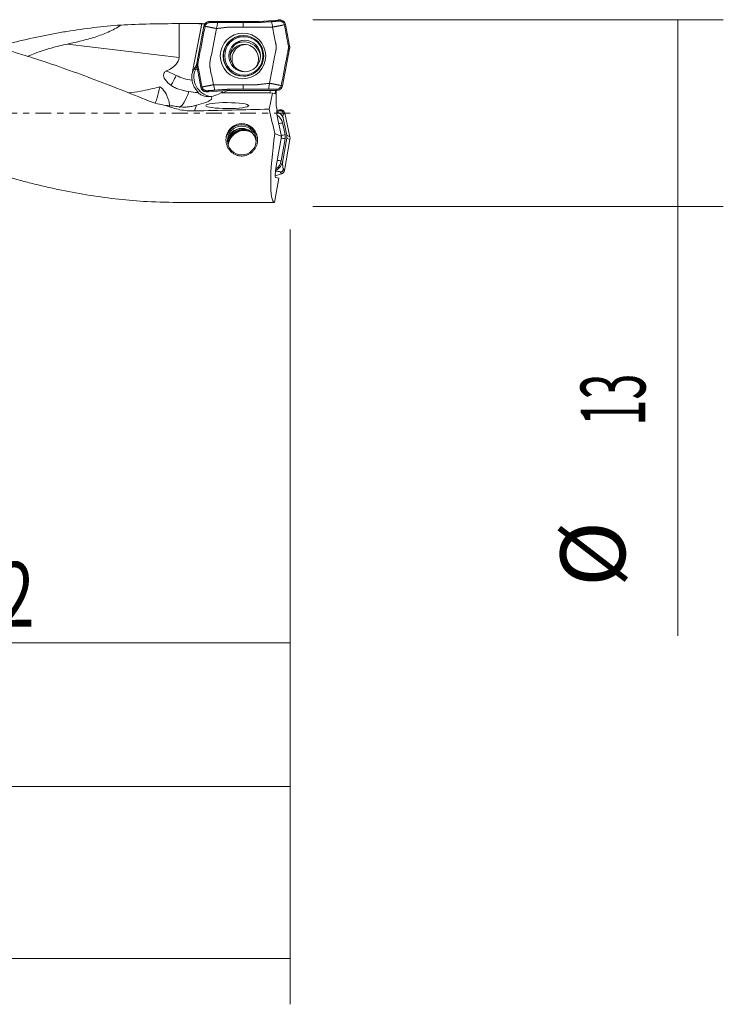
# Model space of a CAD drawing. Units: millimetres. Extents: x -51 to 105, y -81 to 20.
# Drawn here: x 56 to 105, y -62 to 6 of the extents above; entities that cross this region are included whole.
import ezdxf

# ---------------------------------------------------------------- set-up
doc = ezdxf.new("R2010")
doc.units = ezdxf.units.MM
doc.linetypes.add('CENTER', pattern=[47.5, 22, -8.5, 8.5, -8.5])
for name, color, linetype in [('1', 4, 'CONTINUOUS'), ('2', 7, 'CONTINUOUS'), ('SK2', 7, 'CONTINUOUS'), ('SK4', 2, 'CENTER')]:
    doc.layers.add(name, color=color, linetype=linetype)
doc.styles.add('iso_b_vert', font='simplex.shx')
doc.dimstyles.get("Standard").update_dxf_attribs({"dimtxt": 0.18, "dimasz": 0.18, "dimexe": 0.18, "dimexo": 0.0625, "dimgap": 0.09, "dimtad": 1, "dimzin": 0, "dimdsep": 52, "dimtxsty": 'Standard', "dimcen": 0.09, "dimadec": 0, "dimazin": 0, "dimtfac": 1, "dimtdec": 4, "dimtofl": 0, "dimtmove": 0, "dimatfit": 3, "dimfxl": 1, "dimtolj": 1, "dimtzin": 0, "dimarcsym": 0})

# ---------------------------------------------------------------- blocks, each defined once
blk = doc.blocks.new('DimnDraft3D1')
at = {"layer": 'SK2', "lineweight": 13}
for p, q in [((-24, -3.5875), (-24, -61.99375)), ((75, -8.0875), (75, -61.99375)), ((-24, -58.81875), (75, -58.81875))]:
    blk.add_line(p, q, dxfattribs=at)
for points in [[(-24, -58.81875), (-19.825003, -57.893175), (-19.824997, -59.744325), (-24, -58.81875)], [(75, -58.81875), (70.825003, -59.744325), (70.824997, -57.893175), (75, -58.81875)]]:
    blk.add_solid(points, dxfattribs=at)
at = {"layer": 'SK2', "lineweight": 18, "insert": (19.436842, -55.725), "char_height": 4.5, "attachment_point": 7, "line_spacing_factor": 1.084337, "style": 'iso_b_vert'}
blk.add_mtext('\\W1.0459;(99)', dxfattribs=at)
blk = doc.blocks.new('DimnDraft3D3')
at = {"layer": '2', "lineweight": 13}
for p, q in [((75, -8.0875), (75, -50.025)), ((0, -21.5875), (0, -50.025)), ((0, -46.85), (75, -46.85))]:
    blk.add_line(p, q, dxfattribs=at)
for points in [[(0, -46.85), (4.174997, -45.924425), (4.175003, -47.775575), (0, -46.85)], [(75, -46.85), (70.825003, -47.775575), (70.824997, -45.924425), (75, -46.85)]]:
    blk.add_solid(points, dxfattribs=at)
at = {"layer": '2', "lineweight": 18, "insert": (35.936842, -45.725), "char_height": 4.5, "attachment_point": 7, "line_spacing_factor": 1.084337, "style": 'iso_b_vert'}
blk.add_mtext('\\W0.6740;75', dxfattribs=at)
blk = doc.blocks.new('DimnDraft3D4')
at = {"layer": 'SK2', "lineweight": 13}
for p, q in [((75, -8.0875), (75, -40.025)), ((33, -11.5875), (33, -40.025)), ((33, -36.85), (75, -36.85))]:
    blk.add_line(p, q, dxfattribs=at)
for points in [[(33, -36.85), (37.174997, -35.924425), (37.175003, -37.775575), (33, -36.85)], [(75, -36.85), (70.825003, -37.775575), (70.824997, -35.924425), (75, -36.85)]]:
    blk.add_solid(points, dxfattribs=at)
at = {"layer": 'SK2', "lineweight": 18, "insert": (52.2, -35.725), "char_height": 4.5, "attachment_point": 7, "line_spacing_factor": 1.084337, "style": 'iso_b_vert'}
blk.add_mtext('\\W0.7361;42', dxfattribs=at)
blk = doc.blocks.new('DimnDraft3D6')
at = {"layer": '2', "lineweight": 13}
for p, q in [((76.5875, 6.5), (105.15, 6.5)), ((101.975, 6.5), (101.975, -36.363816)), ((76.5875, -6.5), (105.15, -6.5))]:
    blk.add_line(p, q, dxfattribs=at)
for points in [[(101.975, 6.5), (102.900575, 2.325003), (101.049425, 2.324997), (101.975, 6.5)], [(101.975, -6.5), (101.049425, -2.325003), (102.900575, -2.324997), (101.975, -6.5)]]:
    blk.add_solid(points, dxfattribs=at)
at = {"layer": '2', "lineweight": 18, "char_height": 4.5, "attachment_point": 7, "rotation": 90, "line_spacing_factor": 1.084337, "style": 'iso_b_vert'}
for s, insert in [('\\W0.5321;13', (99.725, -21.738816)), ('%%c', (99.725, -32.95366))]:
    blk.add_mtext(s, dxfattribs=dict(at, insert=insert))

msp = doc.modelspace()

# ---------------------------------------------------------------- linework, layer by layer
at = {"layer": '1', "lineweight": 18}
for p, q in [((68.887, 6.225), (67.176, 6.225)), ((67.274, 3.871), (67.274, 6.225)), ((68.225, 3.019), (68.854, 6.223)), ((68.23, 3.019), (68.86, 6.224)), ((69.399, 6.38), (69.399, 6.301)), ((72.709, 6.38), (69.399, 6.38)), ((72.71, 6.38), (72.709, 6.301)), ((72.849, 6.385), (74.142, 6.476)), ((72.849, 6.385), (72.854, 6.306)), ((74.142, 6.476), (74.146, 6.396)), ((74.3, 6.48), (74.298, 6.4)), ((74.302, 6.48), (74.3, 6.4)), ((74.343, 6.477), (74.332, 6.398)), ((74.543, 6.388), (74.492, 6.327)), ((69.007, 6.057), (68.508, 3.477)), ((69.008, 6.058), (69.085, 6.042)), ((74.678, 6.158), (74.599, 6.142)), ((74.678, 6.158), (74.965, 4.676)), ((59.517, 4.807), (67.274, 3.871)), ((74.465, 1.904), (74.964, 4.484)), ((74.886, 4.66), (74.965, 4.675)), ((74.964, 4.484), (74.886, 4.499)), ((68.508, 3.477), (68.585, 3.461)), ((67.07, 2.624), (66.405, 2.935)), ((68.201, 2.828), (68.206, 2.828)), ((68.23, 3.019), (68.225, 3.019)), ((68.434, 3.069), (68.314, 3.069)), ((68.497, 3.205), (68.384, 3.205)), ((68.434, 3.069), (68.497, 3.205)), ((68.585, 3.301), (68.507, 3.286)), ((68.795, 1.803), (68.508, 3.285)), ((68.574, 1.433), (68.609, 1.433)), ((68.795, 1.803), (68.872, 1.818)), ((68.929, 1.573), (68.98, 1.634)), ((69.13, 1.484), (69.139, 1.563)), ((69.171, 1.48), (69.171, 1.56)), ((69.173, 1.48), (69.173, 1.56)), ((69.331, 1.485), (69.325, 1.564)), ((70.623, 1.575), (69.331, 1.485)), ((70.192, 1.408), (70.029, 1.329)), ((70.192, 1.408), (73.46, 1.408)), ((70.623, 1.575), (70.617, 1.655)), ((70.762, 1.58), (70.762, 1.66)), ((74.073, 1.58), (70.763, 1.58)), ((73.46, 1.408), (73.588, 1.408)), ((73.769, 1.38), (73.46, 1.408)), ((73.55, 0.278), (73.769, 1.38)), ((73.946, 1.377), (73.588, 1.408)), ((73.907, 1.377), (73.769, 1.38)), ((73.907, 1.377), (74.026, 1.342)), ((74.073, 1.58), (74.072, 1.66)), ((74.465, 1.903), (74.386, 1.918)), ((74.026, 1.342), (74.034, 0.625)), ((68.354, 0.155), (68.482, 0.547)), ((74.089, 0.205), (74.08, 0.204)), ((74.089, 0.205), (74.093, 0.204)), ((74.319, 0.235), (74.09, 0.215)), ((74.199, 0.148), (74.319, 0.235)), ((74.15, -0.451), (74.401, -1.627)), ((74.476, -0.679), (74.649, -1.493)), ((74.518, -0.088), (74.639, -0.001)), ((74.77, -1.541), (74.518, -0.356)), ((74.639, -0.001), (74.989, -1.644)), ((74.401, -1.627), (73.939, -1.41)), ((74.401, -1.627), (74.035, -3.695)), ((74.654, -1.785), (74.383, -3.325)), ((74.496, -3.301), (74.773, -1.732)), ((74.992, -1.835), (74.612, -3.99)), ((74.77, -1.541), (74.989, -1.644)), ((74.773, -1.732), (74.992, -1.835)), ((74.301, -4.079), (74.401, -4.225)), ((74.511, -3.844), (74.612, -3.99)), ((73.915, -6.22), (74.215, -4.517)), ((74.401, -4.225), (73.964, -4.355)), ((73.992, -4.48), (74.215, -4.517)), ((67.466, -6.22), (73.915, -6.22))]:
    msp.add_line(p, q, dxfattribs=at)
at = {"layer": '1', "lineweight": 18, "extrusion": (0, 0, -1)}
for centre, major_axis, ratio, start_param, end_param in [((67.176, 0), (-22.425, 0), 0.27759, 1.393154, 1.575155), ((66.964, 0), (-71.152, 0), 0.087489, 1.575155, 1.597369), ((67.636, 0), (-1.242, -6.224), 0.084159, 3.098221, 3.108432), ((48.713, 6), (-18.557, 2.203), 0.18193, 3.120001, -2.855878), ((69.434, 5.528), (-1.233, -2.653), 0.018911, -0.512545, -0.393223), ((71.527, 2.108), (-1.209, -0.699), 0.021882, -0.703203, -0.037811), ((75.561, 1.288), (-3.12, 0.091), 0.015418, 1.011605, 1.026169), ((74.428, 1.624), (-0.175, -0.782), 0.463068, 1.101168, 1.412278), ((70.586, 3.83), (-4.893, -2.968), 0.378999, -1.051807, -0.912311), ((69.737, 2.498), (-1.201, -1.034), 0.722898, -1.222385, -0.853509), ((-9.423, 0), (-275.89, -6.015), 0.005816, -1.876143, -1.856455), ((74.31, 0), (-1.385, 6.223), 0.10708, -1.775442, -1.50235), ((74.45, 0.606), (-0.024, 0.843), 0.493236, -2.053704, -1.534986), ((74.235, -0.478), (-0.151, 0.684), 0.109732, -1.505944, 0.064853), ((74.961, 0.422), (-0.966, -0.469), 0.295025, 0.560227, 0.616491), ((74.996, 0), (-1.067, -6.223), 0.131417, 0.017676, 1.319805), ((74.127, -3.711), (-0.136, -0.769), 0.119599, -0.000972, 1.569825), ((66.994, 0), (-22.623, 0.411), 0.274561, -1.59667, -1.490099)]:
    msp.add_ellipse(centre, major_axis=major_axis, ratio=ratio, start_param=start_param, end_param=end_param, dxfattribs=at)
at = {"layer": '1', "lineweight": 18}
for centre, major_axis, ratio in [((71.723, 3.98), (0, -1.586), 0.996195), ((71.753, 3.98), (0, -1.418), 0.996195), ((71.781, 3.98), (0, -1.337), 0.996195), ((71.838, 3.98), (0, -1.1), 0.996195), ((71.639, -1.904), (1, 0), 0.998135)]:
    msp.add_ellipse(centre, major_axis=major_axis, ratio=ratio, dxfattribs=at)
for centre, major_axis, ratio, start_param, end_param in [((71.766, 3.98), (0, -1.407), 0.996195, 2.21551, 0), ((71.927, 3.98), (0, 1.1), 0.996195, 0.040841, 1.570796), ((71.797, 3.78), (0, 1.175), 0.996195, 0, 0.575402), ((71.788, 3.78), (0, 1.175), 0.996195, 0, 0.54968), ((71.788, 3.78), (0, 1.175), 0.996195, -1.357069, 0), ((71.806, 3.78), (0, 1), 0.996195, 0, 1.362862), ((71.954, 3.78), (0, -1), 0.996195, -3.067274, -1.003346), ((71.806, 3.78), (0, 1), 0.996195, -2.158864, 0), ((71.927, 3.98), (0, 1.1), 0.996195, 1.570796, 3.100752), ((69.505, 2.498), (0, 1.35), 0.996195, 1.323777, 1.730747), ((69.544, 2.758), (0, 1.35), 0.996195, 1.375901, 1.518851), ((69.549, 2.758), (0, 1.35), 0.996195, 1.375901, 1.518851), ((68.914, 2.884), (0.687, -0.135), 0.016879, 2.726126, 3.05597), ((69.653, 2.498), (0, 1.35), 0.996195, 1.134464, 2.977506), ((69.066, 2.773), (0.635, -0.295), 0.036834, 2.516221, 3.062467), ((69.716, 2.634), (0, 1.35), 0.996195, 1.10304, 1.134464), ((69.129, 2.909), (0.635, -0.295), 0.036834, 2.849673, 3.062467), ((71.766, 3.98), (0, -1.407), 0.996195, 0, 0.926083), ((67, 2.624), (-0.339, -0.725), 0.07899, 0.366614, 1.607754), ((68.838, 6.43), (0, 4.2), 0.996195, 2.70526, 2.982955), ((68.768, 6.43), (0, -5), 0.996195, -0.310302, -0.032026), ((67.527, 3.731), (0.407, 3.376), 0.265687, -2.950706, -2.262644), ((69.977, 1.935), (-0.351, 0.606), 0.075479, -2.668615, -2.305319), ((73.962, -0.474), (0.569, 0), 0.998135, 0.20944, 1.383368), ((73.676, -0.849), (0.818, 0), 0.998135, 0.20944, 1.034837), ((74.476, -0.646), (-0.538, -0.115), 0.059714, 1.040535, 1.558081), ((71.639, -1.904), (-1.1, 0), 0.998135, 3.141593, 0), ((71.639, -2.057), (-1, 0), 0.998135, -3.065115, -0.076577), ((71.796, -2.256), (1.209, 0), 0.998135, 1.699013, 2.776382), ((71.796, -2.257), (-1.13, 0), 0.998135, -1.841955, -0.09199), ((71.796, -2.257), (-1.1, 0), 0.998135, -1.964968, 0), ((71.796, -2.313), (1.1, 0), 0.998135, 1.020232, 3.077485), ((74.654, -1.752), (-0.542, 0.096), 0.060121, 1.054451, 1.581417), ((74.649, -1.46), (-0.538, -0.115), 0.059714, 1.040535, 1.558081), ((73.899, -1.652), (0.768, 0), 0.998135, -0.174533, 0.20944), ((73.529, -3.13), (0.982, 0), 0.998135, -1.08272, -0.174533), ((73.577, -3.183), (0.818, 0), 0.998135, -1.019236, -0.174533), ((74.383, -3.291), (-0.542, 0.096), 0.060121, 1.054451, 1.581417)]:
    msp.add_ellipse(centre, major_axis=major_axis, ratio=ratio, start_param=start_param, end_param=end_param, dxfattribs=at)
at = {"layer": '1', "lineweight": 18, "extrusion": (0, 0, -1)}
msp.add_ellipse((70.628, 0.525), major_axis=(-1.494, 0.005), ratio=0.138989, dxfattribs=at)
at = {"layer": '1', "lineweight": 18}
for points, knots in [([(43.125, 6.225), (43.437, 6.225), (43.749, 6.221), (44.398, 6.206), (44.735, 6.193), (46.42, 6.108), (47.759, 5.97), (50.433, 5.564), (51.767, 5.296), (53.773, 4.807), (54.443, 4.629), (55.451, 4.343), (55.787, 4.245), (56.46, 4.041), (56.798, 3.936), (58.48, 3.398), (59.819, 2.923), (62.498, 1.917), (63.838, 1.385), (65.185, 0.841)], [0, 0, 0, 0, 0.04232, 0.04232, 0.087924, 0.087924, 0.270339, 0.270339, 0.452754, 0.452754, 0.543962, 0.543962, 0.589566, 0.589566, 0.63517, 0.63517, 0.817585, 0.817585, 1, 1, 1, 1]), ([(68.92, 6.224), (68.93, 6.223), (68.941, 6.223), (68.986, 6.22), (69.027, 6.218), (69.075, 6.216)], [0, 0, 0, 0, 0.262541, 0.262541, 1, 1, 1, 1]), ([(69.008, 6.058), (69.016, 6.103), (69.033, 6.146), (69.08, 6.225), (69.11, 6.26), (69.181, 6.319), (69.221, 6.342), (69.308, 6.372), (69.353, 6.38), (69.399, 6.38)], [0, 0, 0, 0, 0.25, 0.25, 0.5, 0.5, 0.75, 0.75, 1, 1, 1, 1]), ([(69.97, 6.301), (69.958, 6.301), (69.934, 6.301), (69.907, 6.301), (69.89, 6.301), (69.878, 6.301), (69.857, 6.301), (69.827, 6.301), (69.791, 6.301), (69.756, 6.301), (69.726, 6.301), (69.702, 6.301), (69.678, 6.301), (69.649, 6.301), (69.613, 6.301), (69.583, 6.301), (69.559, 6.301), (69.542, 6.301), (69.524, 6.301), (69.5, 6.301), (69.458, 6.301), (69.423, 6.301), (69.399, 6.301)], [0, 0, 0, 0, 0.0625, 0.125, 0.140625, 0.15625, 0.1875, 0.25, 0.3125, 0.375, 0.4375, 0.46875, 0.5, 0.5625, 0.625, 0.6875, 0.71875, 0.75, 0.78125, 0.8125, 0.875, 1, 1, 1, 1]), ([(72.709, 6.301), (72.695, 6.301), (72.661, 6.301), (72.585, 6.301), (72.44, 6.301), (72.233, 6.301), (71.984, 6.301), (71.818, 6.301), (71.736, 6.301)], [0, 0, 0, 0, 0.04292, 0.106726, 0.234336, 0.489558, 0.744779, 1, 1, 1, 1]), ([(72.854, 6.306), (72.854, 6.306), (72.833, 6.304), (72.792, 6.302), (72.744, 6.301), (72.716, 6.301), (72.709, 6.301)], [0, 0, 0, 0, 0.000163, 0.429772, 0.85938, 1, 1, 1, 1]), ([(73.722, 6.367), (73.711, 6.366), (73.695, 6.365), (73.675, 6.363), (73.66, 6.362), (73.645, 6.361), (73.629, 6.36), (73.613, 6.359), (73.582, 6.357), (73.536, 6.354), (73.412, 6.345), (73.226, 6.332), (73.04, 6.319), (72.916, 6.31), (72.875, 6.307), (72.854, 6.306)], [0, 0, 0, 0, 0.035715, 0.055805, 0.071431, 0.087056, 0.107146, 0.125003, 0.142861, 0.214292, 0.285722, 0.571444, 0.857166, 0.928597, 1, 1, 1, 1]), ([(74.146, 6.396), (74.145, 6.396), (74.13, 6.395), (74.103, 6.393), (74.065, 6.391), (74.033, 6.388), (74.007, 6.387), (73.982, 6.385), (73.95, 6.383), (73.912, 6.38), (73.874, 6.377), (73.836, 6.375), (73.785, 6.371), (73.747, 6.368), (73.722, 6.367)], [0, 0, 0, 0, 0.013122, 0.102838, 0.192554, 0.28227, 0.327129, 0.371987, 0.461703, 0.551419, 0.641135, 0.730851, 0.820568, 1, 1, 1, 1]), ([(74.142, 6.476), (74.151, 6.477), (74.159, 6.477), (74.177, 6.478), (74.186, 6.479), (74.204, 6.479), (74.213, 6.48), (74.231, 6.48), (74.24, 6.48), (74.258, 6.48), (74.266, 6.48), (74.282, 6.48), (74.291, 6.48), (74.299, 6.48)], [0, 0, 0, 0, 0.171644, 0.171644, 0.343287, 0.343287, 0.514931, 0.514931, 0.686574, 0.686574, 0.843273, 0.843273, 1, 1, 1, 1]), ([(74.298, 6.4), (74.296, 6.4), (74.282, 6.401), (74.255, 6.401), (74.224, 6.4), (74.198, 6.399), (74.179, 6.398), (74.162, 6.397), (74.151, 6.397), (74.146, 6.396)], [0, 0, 0, 0, 0.027869, 0.280125, 0.532382, 0.65851, 0.784638, 0.910767, 1, 1, 1, 1]), ([(74.302, 6.48), (74.305, 6.48), (74.309, 6.48), (74.316, 6.48), (74.32, 6.479), (74.327, 6.479), (74.33, 6.478), (74.336, 6.478), (74.339, 6.477), (74.342, 6.477)], [0, 0, 0, 0, 0.276946, 0.276946, 0.553893, 0.553893, 0.776881, 0.776881, 1, 1, 1, 1]), ([(74.492, 6.327), (74.471, 6.344), (74.422, 6.376), (74.364, 6.394), (74.332, 6.398)], [0, 0, 0, 0, 0.443509, 1, 1, 1, 1]), ([(74.599, 6.142), (74.593, 6.175), (74.571, 6.238), (74.526, 6.296), (74.497, 6.323), (74.492, 6.327)], [0, 0, 0, 0, 0.453921, 0.907843, 1, 1, 1, 1]), ([(54.539, 4.596), (54.934, 4.704), (55.329, 4.807), (56.35, 5.061), (56.978, 5.204), (57.916, 5.399), (58.228, 5.46), (58.852, 5.577), (59.164, 5.632), (60.722, 5.889), (61.966, 6.038), (63.214, 6.127)], [0, 0, 0, 0, 0.136303, 0.136303, 0.352227, 0.352227, 0.460189, 0.460189, 0.568151, 0.568151, 1, 1, 1, 1]), ([(63.214, 6.127), (62.937, 5.93), (62.645, 5.774), (62.046, 5.507), (61.738, 5.395), (61.114, 5.197), (60.798, 5.11), (60.16, 4.949), (59.839, 4.876), (59.517, 4.807)], [0, 0, 0, 0, 0.25, 0.25, 0.5, 0.5, 0.75, 0.75, 1, 1, 1, 1]), ([(69.085, 6.041), (69.017, 5.69), (68.88, 4.986), (68.727, 4.194), (68.638, 3.733), (68.614, 3.612), (68.607, 3.573), (68.603, 3.551), (68.598, 3.529), (68.593, 3.503), (68.589, 3.481), (68.586, 3.468), (68.586, 3.464), (68.585, 3.461)], [0, 0, 0, 0, 0.409046, 0.818091, 0.920353, 0.945918, 0.958701, 0.965092, 0.971484, 0.984266, 0.995451, 0.997049, 1, 1, 1, 1]), ([(69.874, 5.885), (69.847, 5.891), (69.817, 5.897), (69.783, 5.904), (69.77, 5.907), (69.745, 5.912), (69.708, 5.919), (69.66, 5.929), (69.61, 5.939), (69.572, 5.947), (69.546, 5.952), (69.528, 5.955), (69.507, 5.959), (69.48, 5.965), (69.446, 5.971), (69.415, 5.977), (69.389, 5.983), (69.371, 5.986), (69.35, 5.99), (69.323, 5.996), (69.297, 6.001), (69.274, 6.005), (69.257, 6.008), (69.239, 6.012), (69.217, 6.016), (69.164, 6.026), (69.12, 6.035), (69.085, 6.041)], [0, 0, 0, 0, 0.125, 0.140625, 0.15625, 0.1875, 0.25, 0.3125, 0.375, 0.4375, 0.453125, 0.46875, 0.5, 0.53125, 0.5625, 0.625, 0.640625, 0.65625, 0.6875, 0.71875, 0.75, 0.78125, 0.796875, 0.8125, 0.84375, 0.875, 1, 1, 1, 1]), ([(69.426, 3.571), (69.427, 3.574), (69.429, 3.583), (69.432, 3.602), (69.439, 3.637), (69.461, 3.749), (69.544, 4.176), (69.685, 4.909), (69.811, 5.559), (69.874, 5.885)], [0, 0, 0, 0, 0.004404, 0.010997, 0.024184, 0.050557, 0.156051, 0.578025, 1, 1, 1, 1]), ([(73.688, 5.98), (73.688, 5.98), (73.694, 5.98), (73.705, 5.981), (73.716, 5.981), (73.722, 5.981), (73.722, 5.981)], [0, 0, 0, 0, 0.008427, 0.529387, 0.934578, 1, 1, 1, 1]), ([(73.722, 5.981), (73.726, 5.982), (73.736, 5.982), (73.757, 5.984), (73.774, 5.985), (73.784, 5.986)], [0, 0, 0, 0, 0.190147, 0.481694, 1, 1, 1, 1]), ([(74.599, 6.142), (74.565, 6.136), (74.522, 6.127), (74.471, 6.117), (74.45, 6.113), (74.432, 6.109), (74.415, 6.106), (74.393, 6.102), (74.367, 6.096), (74.341, 6.091), (74.318, 6.087), (74.301, 6.084), (74.274, 6.078), (74.243, 6.072), (74.208, 6.066), (74.181, 6.06), (74.159, 6.056), (74.141, 6.053), (74.115, 6.048), (74.075, 6.04), (74.023, 6.03), (73.972, 6.02), (73.931, 6.013), (73.903, 6.008), (73.888, 6.005), (73.85, 5.998), (73.815, 5.991), (73.784, 5.986)], [0, 0, 0, 0, 0.125, 0.15625, 0.1875, 0.203125, 0.21875, 0.25, 0.28125, 0.3125, 0.34375, 0.359375, 0.375, 0.4375, 0.46875, 0.5, 0.53125, 0.546875, 0.5625, 0.625, 0.6875, 0.75, 0.8125, 0.84375, 0.859375, 0.875, 1, 1, 1, 1]), ([(73.784, 5.986), (73.816, 5.823), (73.879, 5.498), (73.95, 5.132), (73.993, 4.908), (74.007, 4.837), (74.014, 4.801), (74.018, 4.783), (74.019, 4.774), (74.02, 4.771)], [0, 0, 0, 0, 0.40187, 0.80374, 0.904207, 0.954441, 0.979558, 0.992116, 1, 1, 1, 1]), ([(74.886, 4.66), (74.885, 4.665), (74.883, 4.675), (74.877, 4.708), (74.867, 4.757), (74.858, 4.807), (74.851, 4.84), (74.847, 4.862), (74.84, 4.9), (74.825, 4.977), (74.778, 5.219), (74.701, 5.615), (74.633, 5.967), (74.599, 6.142)], [0, 0, 0, 0, 0.010334, 0.021454, 0.065933, 0.110413, 0.121533, 0.132653, 0.154892, 0.199372, 0.28833, 0.644165, 1, 1, 1, 1]), ([(56.747, 3.956), (56.911, 4.03), (57.078, 4.097), (57.433, 4.23), (57.621, 4.294), (57.999, 4.414), (58.187, 4.472), (58.755, 4.632), (59.135, 4.724), (59.517, 4.807)], [0, 0, 0, 0, 0.181674, 0.181674, 0.386255, 0.386255, 0.590837, 0.590837, 1, 1, 1, 1]), ([(74.02, 4.389), (74.019, 4.386), (74.017, 4.378), (74.014, 4.359), (74.007, 4.323), (73.985, 4.211), (73.903, 3.784), (73.761, 3.052), (73.635, 2.401), (73.572, 2.076)], [0, 0, 0, 0, 0.004404, 0.010997, 0.024184, 0.050557, 0.156051, 0.578025, 1, 1, 1, 1]), ([(74.386, 1.919), (74.454, 2.271), (74.591, 2.975), (74.744, 3.766), (74.833, 4.228), (74.857, 4.349), (74.864, 4.387), (74.868, 4.409), (74.873, 4.431), (74.878, 4.457), (74.882, 4.479), (74.885, 4.493), (74.885, 4.497), (74.886, 4.499)], [0, 0, 0, 0, 0.409046, 0.818091, 0.920353, 0.945918, 0.958701, 0.965092, 0.971484, 0.984266, 0.995451, 0.997049, 1, 1, 1, 1]), ([(74.886, 4.499), (74.886, 4.499), (74.886, 4.502), (74.888, 4.511), (74.891, 4.53), (74.895, 4.569), (74.894, 4.609), (74.889, 4.642), (74.887, 4.653), (74.886, 4.659), (74.886, 4.66)], [0, 0, 0, 0, 0.003982, 0.056017, 0.160087, 0.368228, 0.784508, 0.888578, 0.992648, 1, 1, 1, 1]), ([(74.965, 4.675), (74.967, 4.665), (74.968, 4.655), (74.971, 4.635), (74.972, 4.625), (74.973, 4.606), (74.974, 4.596), (74.974, 4.576), (74.974, 4.566), (74.973, 4.546), (74.972, 4.536), (74.969, 4.512), (74.967, 4.498), (74.965, 4.485)], [0, 0, 0, 0, 0.156502, 0.156502, 0.313004, 0.313004, 0.469506, 0.469506, 0.626008, 0.626008, 0.782509, 0.782509, 1, 1, 1, 1]), ([(33.201, 3.737), (34.533, 3.304), (35.858, 2.836), (38.503, 1.854), (39.824, 1.34), (41.807, 0.547), (42.468, 0.279), (43.462, -0.125), (43.794, -0.26), (44.458, -0.529), (44.791, -0.664), (46.455, -1.337), (47.782, -1.863), (49.777, -2.611), (50.443, -2.853), (51.775, -3.321), (52.44, -3.546), (53.77, -3.975), (54.435, -4.178), (55.433, -4.465), (55.766, -4.557), (56.433, -4.736), (56.766, -4.822), (57.432, -4.987), (57.765, -5.065), (58.429, -5.217), (58.76, -5.289), (59.755, -5.495), (60.417, -5.616), (62.403, -5.933), (63.727, -6.08), (65.058, -6.158)], [0, 0, 0, 0, 0.125, 0.125, 0.25, 0.25, 0.3125, 0.3125, 0.34375, 0.34375, 0.375, 0.375, 0.5, 0.5, 0.5625, 0.5625, 0.625, 0.625, 0.6875, 0.6875, 0.71875, 0.71875, 0.75, 0.75, 0.78125, 0.78125, 0.8125, 0.8125, 0.875, 0.875, 1, 1, 1, 1]), ([(68.507, 3.286), (68.506, 3.296), (68.504, 3.305), (68.501, 3.325), (68.5, 3.335), (68.499, 3.355), (68.499, 3.365), (68.498, 3.385), (68.499, 3.395), (68.5, 3.415), (68.5, 3.425), (68.503, 3.448), (68.505, 3.462), (68.508, 3.476)], [0, 0, 0, 0, 0.156502, 0.156502, 0.313004, 0.313004, 0.469506, 0.469506, 0.626008, 0.626008, 0.782509, 0.782509, 1, 1, 1, 1]), ([(68.585, 3.461), (68.585, 3.461), (68.585, 3.458), (68.583, 3.45), (68.58, 3.43), (68.576, 3.391), (68.577, 3.352), (68.582, 3.319), (68.584, 3.307), (68.585, 3.301), (68.585, 3.301)], [0, 0, 0, 0, 0.003982, 0.056017, 0.160087, 0.368228, 0.784508, 0.888578, 0.992648, 1, 1, 1, 1]), ([(66.405, 2.935), (66.378, 2.923), (66.352, 2.908), (66.304, 2.873), (66.281, 2.853), (66.244, 2.807), (66.229, 2.782), (66.208, 2.729), (66.201, 2.701), (66.196, 2.646), (66.197, 2.619), (66.204, 2.565), (66.21, 2.54), (66.233, 2.465), (66.256, 2.418), (66.333, 2.285), (66.399, 2.207), (66.543, 2.063), (66.621, 1.998), (66.704, 1.938)], [0, 0, 0, 0, 0.0625, 0.0625, 0.125, 0.125, 0.1875, 0.1875, 0.25, 0.25, 0.3125, 0.3125, 0.375, 0.375, 0.5, 0.5, 0.75, 0.75, 1, 1, 1, 1]), ([(68.287, 3.012), (68.267, 2.97), (68.25, 2.929), (68.23, 2.876), (68.223, 2.86), (68.213, 2.836), (68.209, 2.828), (68.206, 2.828)], [0, 0, 0, 0, 0.5, 0.5, 0.75, 0.75, 1, 1, 1, 1]), ([(68.585, 3.301), (68.586, 3.296), (68.588, 3.285), (68.594, 3.253), (68.604, 3.203), (68.613, 3.154), (68.62, 3.121), (68.624, 3.099), (68.631, 3.06), (68.646, 2.983), (68.693, 2.742), (68.77, 2.346), (68.838, 1.994), (68.872, 1.818)], [0, 0, 0, 0, 0.010334, 0.021454, 0.065933, 0.110413, 0.121533, 0.132653, 0.154892, 0.199372, 0.28833, 0.644165, 1, 1, 1, 1]), ([(69.662, 1.975), (69.63, 2.137), (69.567, 2.463), (69.496, 2.829), (69.453, 3.053), (69.439, 3.124), (69.432, 3.16), (69.429, 3.178), (69.427, 3.186), (69.426, 3.189)], [0, 0, 0, 0, 0.40187, 0.80374, 0.904207, 0.954441, 0.979558, 0.992116, 1, 1, 1, 1]), ([(68.609, 1.433), (68.614, 1.433), (68.61, 1.44), (68.589, 1.465), (68.572, 1.483), (68.531, 1.529), (68.507, 1.556), (68.459, 1.617), (68.433, 1.652), (68.383, 1.728), (68.358, 1.769), (68.311, 1.857), (68.289, 1.904), (68.248, 2.006), (68.23, 2.058), (68.199, 2.168), (68.186, 2.226), (68.177, 2.283)], [0, 0, 0, 0, 0.125, 0.125, 0.25, 0.25, 0.375, 0.375, 0.5, 0.5, 0.625, 0.625, 0.75, 0.75, 0.875, 0.875, 1, 1, 1, 1]), ([(73.572, 2.076), (73.602, 2.07), (73.637, 2.064), (73.675, 2.057), (73.691, 2.054), (73.718, 2.049), (73.759, 2.041), (73.81, 2.032), (73.863, 2.022), (73.902, 2.014), (73.929, 2.009), (73.946, 2.005), (73.968, 2.001), (73.995, 1.996), (74.03, 1.989), (74.061, 1.983), (74.088, 1.978), (74.106, 1.975), (74.128, 1.97), (74.154, 1.965), (74.181, 1.96), (74.202, 1.956), (74.22, 1.952), (74.237, 1.949), (74.258, 1.945), (74.309, 1.934), (74.352, 1.926), (74.386, 1.919)], [0, 0, 0, 0, 0.125, 0.140625, 0.15625, 0.1875, 0.25, 0.3125, 0.375, 0.4375, 0.453125, 0.46875, 0.5, 0.53125, 0.5625, 0.625, 0.640625, 0.65625, 0.6875, 0.71875, 0.75, 0.78125, 0.796875, 0.8125, 0.84375, 0.875, 1, 1, 1, 1]), ([(65.925, 1.833), (65.48, 1.712), (65.033, 1.606), (64.318, 1.475), (64.05, 1.435), (63.782, 1.402)], [0, 0, 0, 0, 0.627549, 0.627549, 1, 1, 1, 1]), ([(65.925, 1.833), (65.879, 1.561), (65.823, 1.31), (65.718, 0.954), (65.675, 0.83), (65.63, 0.719)], [0, 0, 0, 0, 0.624128, 0.624128, 1, 1, 1, 1]), ([(66.619, 0.487), (66.619, 0.504), (66.618, 0.524), (66.613, 0.585), (66.607, 0.632), (66.586, 0.74), (66.572, 0.801), (66.534, 0.936), (66.51, 1.01), (66.449, 1.169), (66.412, 1.253), (66.343, 1.382), (66.317, 1.426), (66.26, 1.514), (66.228, 1.558), (66.157, 1.644), (66.118, 1.686), (66.029, 1.765), (65.98, 1.802), (65.925, 1.833)], [0, 0, 0, 0, 0.089832, 0.089832, 0.241527, 0.241527, 0.393222, 0.393222, 0.544916, 0.544916, 0.696611, 0.696611, 0.772458, 0.772458, 0.848305, 0.848305, 0.924153, 0.924153, 1, 1, 1, 1]), ([(66.704, 1.938), (66.784, 1.879), (66.87, 1.829), (67.052, 1.741), (67.148, 1.702), (67.248, 1.669)], [0, 0, 0, 0, 0.5, 0.5, 1, 1, 1, 1]), ([(69.511, 1.164), (69.354, 1.137), (69.194, 1.143), (68.953, 1.209), (68.873, 1.24), (68.719, 1.322), (68.644, 1.372), (68.574, 1.433)], [0, 0, 0, 0, 0.5, 0.5, 0.75, 0.75, 1, 1, 1, 1]), ([(68.872, 1.818), (68.907, 1.825), (68.951, 1.833), (69.004, 1.844), (69.026, 1.848), (69.044, 1.851), (69.062, 1.855), (69.084, 1.859), (69.11, 1.864), (69.137, 1.869), (69.159, 1.874), (69.176, 1.877), (69.202, 1.882), (69.233, 1.888), (69.268, 1.895), (69.294, 1.9), (69.316, 1.904), (69.333, 1.908), (69.359, 1.913), (69.397, 1.921), (69.447, 1.931), (69.495, 1.94), (69.532, 1.948), (69.557, 1.953), (69.57, 1.956), (69.604, 1.963), (69.635, 1.969), (69.662, 1.975)], [0, 0, 0, 0, 0.125, 0.15625, 0.1875, 0.203125, 0.21875, 0.25, 0.28125, 0.3125, 0.34375, 0.359375, 0.375, 0.4375, 0.46875, 0.5, 0.53125, 0.546875, 0.5625, 0.625, 0.6875, 0.75, 0.8125, 0.84375, 0.859375, 0.875, 1, 1, 1, 1]), ([(68.872, 1.818), (68.878, 1.786), (68.901, 1.723), (68.945, 1.664), (68.974, 1.638), (68.98, 1.634)], [0, 0, 0, 0, 0.453921, 0.907843, 1, 1, 1, 1]), ([(68.98, 1.634), (69, 1.617), (69.049, 1.584), (69.107, 1.567), (69.139, 1.563)], [0, 0, 0, 0, 0.443509, 1, 1, 1, 1]), ([(69.171, 1.48), (69.167, 1.481), (69.163, 1.481), (69.156, 1.481), (69.152, 1.481), (69.145, 1.482), (69.142, 1.482), (69.137, 1.483), (69.134, 1.483), (69.131, 1.483)], [0, 0, 0, 0, 0.276946, 0.276946, 0.553893, 0.553893, 0.776881, 0.776881, 1, 1, 1, 1]), ([(69.173, 1.56), (69.175, 1.56), (69.189, 1.56), (69.216, 1.56), (69.247, 1.56), (69.273, 1.561), (69.292, 1.562), (69.309, 1.563), (69.32, 1.564), (69.325, 1.564)], [0, 0, 0, 0, 0.027869, 0.280125, 0.532382, 0.65851, 0.784638, 0.910767, 1, 1, 1, 1]), ([(69.331, 1.485), (69.322, 1.484), (69.313, 1.483), (69.295, 1.482), (69.286, 1.482), (69.268, 1.481), (69.259, 1.481), (69.241, 1.481), (69.232, 1.48), (69.215, 1.48), (69.206, 1.48), (69.19, 1.48), (69.182, 1.48), (69.173, 1.48)], [0, 0, 0, 0, 0.171644, 0.171644, 0.343287, 0.343287, 0.514931, 0.514931, 0.686574, 0.686574, 0.843273, 0.843273, 1, 1, 1, 1]), ([(69.325, 1.564), (69.326, 1.564), (69.341, 1.565), (69.368, 1.567), (69.406, 1.57), (69.438, 1.572), (69.464, 1.574), (69.489, 1.576), (69.521, 1.578), (69.559, 1.581), (69.597, 1.583), (69.635, 1.586), (69.686, 1.589), (69.724, 1.592), (69.749, 1.594)], [0, 0, 0, 0, 0.013122, 0.102838, 0.192554, 0.28227, 0.327129, 0.371987, 0.461703, 0.551419, 0.641135, 0.730851, 0.820568, 1, 1, 1, 1]), ([(69.724, 1.979), (69.72, 1.979), (69.71, 1.978), (69.689, 1.977), (69.672, 1.975), (69.662, 1.975)], [0, 0, 0, 0, 0.190147, 0.481694, 1, 1, 1, 1]), ([(69.758, 1.98), (69.758, 1.98), (69.752, 1.98), (69.741, 1.98), (69.73, 1.979), (69.724, 1.979), (69.724, 1.979)], [0, 0, 0, 0, 0.008427, 0.529387, 0.934578, 1, 1, 1, 1]), ([(69.749, 1.594), (69.76, 1.595), (69.776, 1.596), (69.797, 1.597), (69.811, 1.598), (69.826, 1.599), (69.842, 1.6), (69.858, 1.602), (69.889, 1.604), (69.935, 1.607), (70.059, 1.616), (70.245, 1.629), (70.431, 1.642), (70.555, 1.651), (70.596, 1.654), (70.617, 1.655)], [0, 0, 0, 0, 0.035715, 0.055805, 0.071431, 0.087056, 0.107146, 0.125003, 0.142861, 0.214292, 0.285722, 0.571444, 0.857166, 0.928597, 1, 1, 1, 1]), ([(70.617, 1.655), (70.617, 1.655), (70.638, 1.656), (70.679, 1.659), (70.727, 1.66), (70.755, 1.66), (70.762, 1.66)], [0, 0, 0, 0, 0.000163, 0.429772, 0.85938, 1, 1, 1, 1]), ([(70.762, 1.66), (70.776, 1.66), (70.81, 1.66), (70.886, 1.66), (71.031, 1.66), (71.238, 1.66), (71.487, 1.66), (71.653, 1.66), (71.736, 1.66)], [0, 0, 0, 0, 0.04292, 0.106726, 0.234336, 0.489558, 0.744779, 1, 1, 1, 1]), ([(73.501, 1.66), (73.513, 1.66), (73.537, 1.66), (73.564, 1.66), (73.581, 1.66), (73.593, 1.66), (73.614, 1.66), (73.644, 1.66), (73.68, 1.66), (73.715, 1.66), (73.745, 1.66), (73.769, 1.66), (73.793, 1.66), (73.822, 1.66), (73.858, 1.66), (73.888, 1.66), (73.912, 1.66), (73.929, 1.66), (73.947, 1.66), (73.971, 1.66), (74.013, 1.66), (74.048, 1.66), (74.072, 1.66)], [0, 0, 0, 0, 0.0625, 0.125, 0.140625, 0.15625, 0.1875, 0.25, 0.3125, 0.375, 0.4375, 0.46875, 0.5, 0.5625, 0.625, 0.6875, 0.71875, 0.75, 0.78125, 0.8125, 0.875, 1, 1, 1, 1]), ([(73.635, 1.573), (73.634, 1.566), (73.632, 1.559), (73.627, 1.522), (73.622, 1.495), (73.612, 1.452), (73.607, 1.436), (73.597, 1.414), (73.592, 1.408), (73.588, 1.408)], [0, 0, 0, 0, 0.066029, 0.066029, 0.377353, 0.377353, 0.688676, 0.688676, 1, 1, 1, 1]), ([(73.946, 1.377), (73.951, 1.376), (73.956, 1.382), (73.963, 1.404), (73.966, 1.421), (73.972, 1.464), (73.976, 1.491), (73.983, 1.539), (73.986, 1.558), (73.99, 1.577)], [0, 0, 0, 0, 0.281219, 0.281219, 0.562439, 0.562439, 0.843658, 0.843658, 1, 1, 1, 1]), ([(74.465, 1.903), (74.456, 1.858), (74.439, 1.815), (74.392, 1.736), (74.362, 1.7), (74.291, 1.642), (74.251, 1.619), (74.165, 1.588), (74.12, 1.58), (74.074, 1.58)], [0, 0, 0, 0, 0.25, 0.25, 0.5, 0.5, 0.75, 0.75, 1, 1, 1, 1]), ([(69.136, 0.748), (69.223, 0.778), (69.298, 0.81), (69.391, 0.861), (69.418, 0.878), (69.465, 0.913), (69.505, 0.949), (69.53, 0.985), (69.547, 1.021), (69.551, 1.039), (69.554, 1.094), (69.54, 1.129), (69.511, 1.164)], [0, 0, 0, 0, 0.25, 0.25, 0.375, 0.375, 0.5, 0.625, 0.625, 0.75, 0.75, 1, 1, 1, 1]), ([(68.354, 0.155), (68.011, 0.147), (67.672, 0.175), (67.172, 0.271), (67.007, 0.312), (66.679, 0.413), (66.518, 0.473), (66.361, 0.541)], [0, 0, 0, 0, 0.5, 0.5, 0.75, 0.75, 1, 1, 1, 1]), ([(68.233, 0.486), (68.136, 0.465), (68.033, 0.448), (67.818, 0.427), (67.706, 0.422), (67.474, 0.423), (67.353, 0.43), (67.112, 0.457), (66.991, 0.476), (66.87, 0.502)], [0, 0, 0, 0, 0.25, 0.25, 0.5, 0.5, 0.75, 0.75, 1, 1, 1, 1]), ([(74.087, 0.119), (74.09, 0.12), (74.093, 0.12), (74.136, 0.13), (74.168, 0.139), (74.199, 0.148)], [0, 0, 0, 0, 0.072199, 0.072199, 1, 1, 1, 1]), ([(74.518, -0.088), (74.523, -0.06), (74.526, -0.032), (74.521, 0.017), (74.518, 0.034), (74.508, 0.064), (74.503, 0.075), (74.491, 0.093), (74.487, 0.099), (74.473, 0.114), (74.464, 0.123), (74.443, 0.138), (74.433, 0.143), (74.415, 0.151), (74.407, 0.154), (74.385, 0.161), (74.372, 0.163), (74.337, 0.167), (74.317, 0.167), (74.262, 0.163), (74.229, 0.156), (74.199, 0.148)], [0, 0, 0, 0, 0.25, 0.25, 0.375, 0.375, 0.4375, 0.4375, 0.46875, 0.46875, 0.5, 0.5, 0.53125, 0.53125, 0.5625, 0.5625, 0.625, 0.625, 0.75, 0.75, 1, 1, 1, 1]), ([(74.319, 0.235), (74.392, 0.241), (74.466, 0.22), (74.553, 0.156), (74.578, 0.129), (74.618, 0.068), (74.631, 0.034), (74.639, -0.001)], [0, 0, 0, 0, 0.5, 0.5, 0.75, 0.75, 1, 1, 1, 1]), ([(74.518, -0.356), (74.515, -0.344), (74.513, -0.331), (74.509, -0.309), (74.508, -0.299), (74.506, -0.273), (74.505, -0.259), (74.504, -0.22), (74.505, -0.2), (74.509, -0.145), (74.513, -0.116), (74.518, -0.088)], [0, 0, 0, 0, 0.0625, 0.0625, 0.125, 0.125, 0.25, 0.25, 0.5, 0.5, 1, 1, 1, 1]), ([(70.543, -1.95), (70.537, -1.879), (70.537, -1.808), (70.552, -1.665), (70.566, -1.594), (70.608, -1.454), (70.636, -1.387), (70.704, -1.258), (70.745, -1.195), (70.839, -1.081), (70.891, -1.029), (71.006, -0.935), (71.07, -0.893), (71.202, -0.824), (71.271, -0.797), (71.416, -0.756), (71.49, -0.743), (71.638, -0.733), (71.714, -0.736), (71.862, -0.756), (71.935, -0.774), (72.076, -0.824), (72.144, -0.857), (72.271, -0.934), (72.331, -0.98), (72.44, -1.082), (72.488, -1.137), (72.574, -1.257), (72.611, -1.323), (72.67, -1.456), (72.693, -1.525), (72.726, -1.667), (72.735, -1.738), (72.741, -1.881), (72.737, -1.952), (72.716, -2.093), (72.699, -2.161), (72.653, -2.294), (72.624, -2.359), (72.555, -2.481), (72.515, -2.538), (72.424, -2.646), (72.373, -2.696), (72.262, -2.786), (72.203, -2.826), (72.075, -2.893), (72.005, -2.921), (71.864, -2.962), (71.791, -2.975), (71.679, -2.984), (71.641, -2.984), (71.566, -2.982), (71.529, -2.979), (71.418, -2.963), (71.345, -2.945), (71.206, -2.895), (71.141, -2.863), (71.016, -2.787), (70.959, -2.743), (70.854, -2.647), (70.807, -2.594), (70.722, -2.48), (70.686, -2.42), (70.625, -2.294), (70.599, -2.227), (70.562, -2.091), (70.549, -2.022), (70.543, -1.95)], [0, 0, 0, 0, 0.03125, 0.03125, 0.0625, 0.0625, 0.09375, 0.09375, 0.125, 0.125, 0.15625, 0.15625, 0.1875, 0.1875, 0.21875, 0.21875, 0.25, 0.25, 0.28125, 0.28125, 0.3125, 0.3125, 0.34375, 0.34375, 0.375, 0.375, 0.40625, 0.40625, 0.4375, 0.4375, 0.46875, 0.46875, 0.5, 0.5, 0.53125, 0.53125, 0.5625, 0.5625, 0.59375, 0.59375, 0.625, 0.625, 0.65625, 0.65625, 0.6875, 0.6875, 0.71875, 0.71875, 0.75, 0.75, 0.765625, 0.765625, 0.78125, 0.78125, 0.8125, 0.8125, 0.84375, 0.84375, 0.875, 0.875, 0.90625, 0.90625, 0.9375, 0.9375, 0.96875, 0.96875, 1, 1, 1, 1]), ([(74.511, -3.844), (74.506, -3.812), (74.502, -3.779), (74.493, -3.71), (74.489, -3.674), (74.483, -3.596), (74.481, -3.554), (74.48, -3.477), (74.481, -3.449), (74.484, -3.399), (74.485, -3.381), (74.49, -3.342), (74.493, -3.321), (74.496, -3.301)], [0, 0, 0, 0, 0.25, 0.25, 0.5, 0.5, 0.75, 0.75, 0.875, 0.875, 0.9375, 0.9375, 1, 1, 1, 1]), ([(73.998, -4.041), (74.044, -4.04), (74.082, -4.043), (74.152, -4.05), (74.184, -4.055), (74.245, -4.066), (74.273, -4.072), (74.301, -4.079)], [0, 0, 0, 0, 0.331885, 0.331885, 0.665943, 0.665943, 1, 1, 1, 1]), ([(74.301, -4.079), (74.323, -4.084), (74.346, -4.087), (74.386, -4.086), (74.4, -4.084), (74.424, -4.077), (74.433, -4.073), (74.448, -4.065), (74.453, -4.062), (74.464, -4.053), (74.47, -4.048), (74.486, -4.029), (74.494, -4.016), (74.503, -3.994), (74.506, -3.984), (74.513, -3.956), (74.515, -3.94), (74.517, -3.895), (74.515, -3.869), (74.511, -3.844)], [0, 0, 0, 0, 0.25, 0.25, 0.375, 0.375, 0.4375, 0.4375, 0.46875, 0.46875, 0.5, 0.5, 0.5625, 0.5625, 0.625, 0.625, 0.75, 0.75, 1, 1, 1, 1]), ([(74.612, -3.99), (74.602, -4.045), (74.577, -4.096), (74.503, -4.179), (74.455, -4.21), (74.401, -4.225)], [0, 0, 0, 0, 0.5, 0.5, 1, 1, 1, 1])]:
    msp.add_open_spline(points, degree=3, knots=knots, dxfattribs=at)
for points, degree in [([(68.86, 6.224), (68.863, 6.225), (68.869, 6.225), (68.878, 6.225)], 3), ([(69.399, 6.301), (69.362, 6.301), (69.289, 6.288), (69.192, 6.233), (69.119, 6.148), (69.092, 6.078), (69.085, 6.042)], 3), ([(69.5, 6.301), (69.412, 6.294), (69.323, 6.292)], 2), ([(69.399, 6.38), (69.399, 6.38), (69.399, 6.38), (69.399, 6.38)], 3), ([(69.874, 5.885), (69.883, 5.915), (69.901, 5.98), (69.925, 6.082), (69.949, 6.19), (69.963, 6.264), (69.97, 6.301)], 3), ([(69.97, 6.301), (71.736, 6.301)], 1), ([(71.736, 6.301), (71.735, 6.242), (71.732, 6.124), (71.727, 6.023), (71.723, 5.98)], 3), ([(72.709, 6.38), (72.709, 6.38), (72.71, 6.38), (72.71, 6.38)], 3), ([(72.71, 6.38), (72.756, 6.38), (72.802, 6.382), (72.848, 6.385)], 3), ([(72.848, 6.385), (72.848, 6.385), (72.849, 6.385), (72.849, 6.385)], 3), ([(73.784, 5.986), (73.777, 6.039), (73.757, 6.162), (73.734, 6.3), (73.722, 6.367)], 3), ([(74.244, 6.397), (74.225, 6.4)], 1), ([(74.3, 6.4), (74.299, 6.4), (74.298, 6.4), (74.298, 6.4)], 3), ([(74.299, 6.48), (74.299, 6.48), (74.299, 6.48), (74.3, 6.48)], 3), ([(74.3, 6.48), (74.3, 6.48), (74.3, 6.48), (74.301, 6.48)], 3), ([(74.332, 6.398), (74.321, 6.399), (74.31, 6.4), (74.3, 6.4)], 3), ([(74.301, 6.48), (74.301, 6.48), (74.301, 6.48), (74.302, 6.48)], 3), ([(74.342, 6.477), (74.342, 6.477), (74.342, 6.477), (74.343, 6.477)], 3), ([(74.343, 6.477), (74.416, 6.467), (74.486, 6.436), (74.542, 6.389)], 3), ([(74.459, 6.351), (74.383, 6.368)], 1), ([(74.542, 6.389), (74.543, 6.388), (74.543, 6.388), (74.543, 6.388)], 3), ([(74.543, 6.388), (74.612, 6.33), (74.66, 6.247), (74.677, 6.158)], 3), ([(69.007, 6.057), (69.007, 6.057), (69.008, 6.057), (69.008, 6.058)], 3), ([(70.67, 5.977), (69.874, 5.885)], 1), ([(70.727, 5.98), (70.698, 5.98), (70.67, 5.977)], 2), ([(71.723, 5.98), (70.727, 5.98)], 1), ([(73.688, 5.98), (71.723, 5.98)], 1), ([(74.677, 6.158), (74.678, 6.158), (74.678, 6.158), (74.678, 6.158)], 3), ([(74.02, 4.389), (74.057, 4.58), (74.02, 4.771)], 2), ([(74.964, 4.484), (74.964, 4.484), (74.965, 4.485), (74.965, 4.485)], 3), ([(74.965, 4.675), (74.965, 4.675), (74.965, 4.675), (74.965, 4.676)], 3), ([(68.508, 3.477), (68.508, 3.476), (68.508, 3.476), (68.508, 3.476)], 3), ([(69.426, 3.571), (69.39, 3.38), (69.426, 3.189)], 2), ([(68.314, 3.069), (68.305, 3.05), (68.296, 3.031), (68.287, 3.012)], 3), ([(68.486, 3.373), (68.448, 3.32), (68.414, 3.264), (68.384, 3.205)], 3), ([(68.507, 3.286), (68.508, 3.285), (68.508, 3.285), (68.508, 3.285)], 3), ([(72.776, 1.984), (73.572, 2.076)], 1), ([(73.572, 2.076), (73.567, 2.045), (73.556, 1.981), (73.538, 1.878), (73.52, 1.771), (73.508, 1.697), (73.501, 1.66)], 3), ([(67.248, 1.669), (67.475, 1.593), (67.712, 1.535), (67.958, 1.494)], 3), ([(67.958, 1.494), (68.166, 1.46), (68.373, 1.44), (68.574, 1.433)], 3), ([(68.795, 1.802), (68.795, 1.802), (68.795, 1.803), (68.795, 1.803)], 3), ([(68.929, 1.573), (68.86, 1.631), (68.812, 1.713), (68.795, 1.802)], 3), ([(68.93, 1.572), (68.93, 1.572), (68.929, 1.572), (68.929, 1.573)], 3), ([(69.13, 1.484), (69.056, 1.493), (68.986, 1.524), (68.93, 1.572)], 3), ([(69.012, 1.609), (69.088, 1.592)], 1), ([(69.131, 1.483), (69.13, 1.484), (69.13, 1.484), (69.13, 1.484)], 3), ([(69.139, 1.563), (69.15, 1.561), (69.161, 1.561), (69.171, 1.56)], 3), ([(69.171, 1.56), (69.172, 1.56), (69.173, 1.56), (69.173, 1.56)], 3), ([(69.173, 1.48), (69.172, 1.48), (69.172, 1.48), (69.171, 1.48)], 3), ([(69.171, 1.48), (69.171, 1.48), (69.171, 1.48), (69.171, 1.48)], 3), ([(69.173, 1.48), (69.173, 1.48), (69.173, 1.48), (69.173, 1.48)], 3), ([(69.227, 1.564), (69.246, 1.56)], 1), ([(69.662, 1.975), (69.677, 1.921), (69.708, 1.798), (69.737, 1.661), (69.749, 1.594)], 3), ([(69.758, 1.98), (71.723, 1.98)], 1), ([(70.624, 1.575), (70.624, 1.575), (70.624, 1.575), (70.623, 1.575)], 3), ([(70.762, 1.58), (70.716, 1.58), (70.67, 1.579), (70.624, 1.575)], 3), ([(70.763, 1.58), (70.763, 1.58), (70.763, 1.58), (70.762, 1.58)], 3), ([(71.736, 1.66), (71.735, 1.718), (71.732, 1.836), (71.727, 1.938), (71.723, 1.98)], 3), ([(71.723, 1.98), (72.719, 1.98)], 1), ([(73.501, 1.66), (71.736, 1.66)], 1), ([(72.719, 1.98), (72.748, 1.98), (72.776, 1.984)], 2), ([(73.971, 1.66), (74.06, 1.667), (74.148, 1.669)], 2), ([(74.072, 1.66), (74.109, 1.66), (74.182, 1.673), (74.279, 1.728), (74.352, 1.813), (74.379, 1.883), (74.386, 1.919)], 3), ([(74.073, 1.58), (74.073, 1.58), (74.073, 1.58), (74.074, 1.58)], 3), ([(74.465, 1.904), (74.465, 1.904), (74.465, 1.903), (74.465, 1.903)], 3), ([(65.185, 0.841), (65.567, 0.692), (65.959, 0.593), (66.361, 0.541)], 3), ([(66.361, 0.541), (66.53, 0.519), (66.7, 0.506), (66.87, 0.502)], 3), ([(68.482, 0.547), (68.399, 0.525), (68.316, 0.505), (68.233, 0.486)], 3), ([(74.773, -1.732), (74.785, -1.668), (74.784, -1.605), (74.77, -1.541)], 3), ([(74.989, -1.644), (75.002, -1.708), (75.004, -1.771), (74.992, -1.835)], 3)]:
    msp.add_open_spline(points, degree=degree, dxfattribs=at)
at = {"layer": 'SK4', "lineweight": 13, "ltscale": 0.05}
msp.add_line((75, 0), (-24, 0), dxfattribs=at)

# ---------------------------------------------------------------- dimensions: what is measured, and where the dimension line sits
at = {"layer": '2', "lineweight": 13}
dim = msp.add_aligned_dim(p1=(76.588, 6.5), p2=(76.588, -6.5), distance=28.562, dimstyle='Standard', override={"dimtxt": 4.5, "dimasz": 4.175, "dimexe": 3.175, "dimexo": 1.5875, "dimgap": 2.25, "dimtad": 1, "dimtih": 0, "dimtoh": 0, "dimdec": 2, "dimzin": 8, "dimpost": '<>', "dimtxsty": 'iso_b_vert', "dimsah": 1, "dimclrd": 9, "dimclre": 150, "dimclrt": 43, "dimtm": -0.005, "dimtdec": 2, "dimtmove": 0}, dxfattribs=at)
dim.commit()
dim.dimension.update_dxf_attribs({"geometry": 'DimnDraft3D6', "text_midpoint": (98.6, -22.864)})
dim = msp.add_linear_dim(base=(75, -46.85), p1=(0, -21.587), p2=(75, -8.088), dimstyle='Standard', override={"dimtxt": 4.5, "dimasz": 4.175, "dimexe": 3.175, "dimexo": 1.5875, "dimgap": 2.25, "dimtad": 1, "dimtih": 0, "dimdec": 1, "dimzin": 8, "dimpost": '<>', "dimtxsty": 'iso_b_vert', "dimsah": 1, "dimclrd": 9, "dimclre": 150, "dimclrt": 43, "dimtm": -0.005, "dimtdec": 2, "dimtofl": 1, "dimtmove": 0}, dxfattribs=at)
dim.commit()
dim.dimension.update_dxf_attribs({"geometry": 'DimnDraft3D3', "text_midpoint": (37.5, -46.85)})
at = {"layer": 'SK2', "lineweight": 13}
for base, p1, picture, middle in [((75, -58.819), (-24, -3.587), 'DimnDraft3D1', (25.5, -58.819)), ((75, -36.85), (33, -11.588), 'DimnDraft3D4', (54, -36.85))]:
    dim = msp.add_linear_dim(base=base, p1=p1, p2=(75, -8.088), dimstyle='Standard', override={"dimtxt": 4.5, "dimasz": 4.175, "dimexe": 3.175, "dimexo": 1.5875, "dimgap": 2.25, "dimtad": 1, "dimtih": 0, "dimdec": 1, "dimzin": 8, "dimpost": '<>', "dimtxsty": 'iso_b_vert', "dimsah": 1, "dimclrd": 9, "dimclre": 150, "dimclrt": 43, "dimtm": -0.005, "dimtdec": 2, "dimtofl": 1, "dimtmove": 0}, dxfattribs=at)
    dim.commit()
    dim.dimension.update_dxf_attribs({"geometry": picture, "text_midpoint": middle})

doc.saveas('drawing.dxf')
